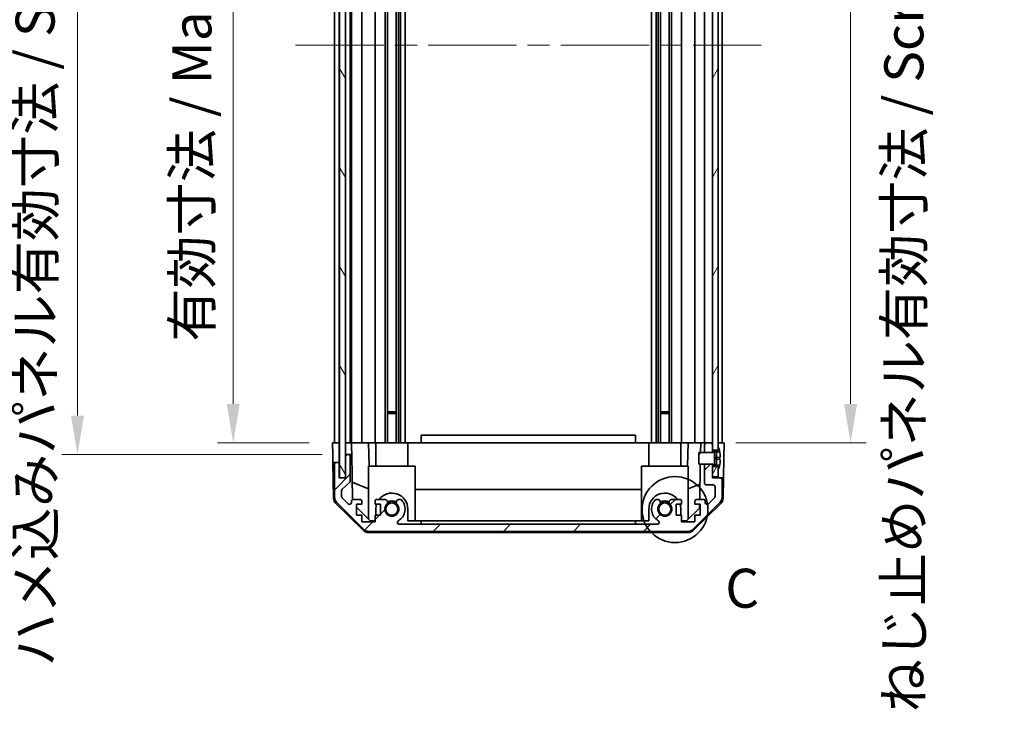
# Model space of a CAD drawing. Units: millimetres. Extents: x 58 to 7548, y 21 to 1156.
# Drawn here: x 2499 to 2752, y 554 to 732 of the extents above; entities that cross this region are included whole.
import ezdxf

# ---------------------------------------------------------------- set-up
doc = ezdxf.new("R2010")
doc.units = ezdxf.units.MM
doc.header["$LTSCALE"] = 4
doc.linetypes.add('CHAIN', pattern=[0.3543, 0.2362, -0.0295, 0.0591, -0.0295])
doc.layers.get('Defpoints').update_dxf_attribs({"lineweight": 25})
for name, color, linetype, lineweight in [('Centerline (ISO)', 131, 'Continuous', 18), ('Detail Boundary (JIS)', 7, 'Continuous', 35), ('Dimension (ISO)', 7, 'Continuous', 18), ('Dimension (ISO) @ 1', 7, 'Continuous', 18), ('Hatch (ISO)', 1, 'Continuous', 18), ('Visible (ISO)', 7, 'Continuous', 35)]:
    doc.layers.add(name, color=color, linetype=linetype, lineweight=lineweight)
doc.styles.add('Note Text (JIS)', font='tahoma.ttf')
doc.styles.add('Note Text (TK)', font='txt')
doc.dimstyles.new('Default - Method 1b (TK)', dxfattribs={"dimscale": 4, "dimtxt": 2.5, "dimasz": 2.5, "dimexe": 1, "dimexo": 1.5, "dimgap": 1, "dimtad": 1, "dimtoh": 1, "dimrnd": 1e-08, "dimdsep": 46, "dimtxsty": 'Note Text (TK)', "dimcen": 0.09, "dimdle": 5, "dimclrd": 100, "dimclre": 100, "dimclrt": 7, "dimadec": 1, "dimazin": 1, "dimtfac": 1, "dimtmove": 0, "dimatfit": 3, "dimfxl": 1, "dimtolj": 1, "dimlwd": -1, "dimlwe": -1, "dimarcsym": 0})

# ---------------------------------------------------------------- blocks, each defined once
blk = doc.blocks.new('*D97')
at = {"layer": 'Defpoints', "color": 0}
for p in [(2554.08, 827.03), (2579.64, 827.03), (2579.55, 623.03)]:
    blk.add_point(p, dxfattribs=at)
at = {"layer": 'Dimension (ISO)', "color": 100}
for p, q in [((2573.64, 827.03), (2550.08, 827.03)), ((2554.08, 633.03), (2554.08, 817.03)), ((2573.55, 623.03), (2550.08, 623.03))]:
    blk.add_line(p, q, dxfattribs=at)
for points in [[(2552.41, 817.03), (2555.75, 817.03), (2554.08, 827.03)], [(2552.41, 633.03), (2555.75, 633.03), (2554.08, 623.03)]]:
    blk.add_solid(points, dxfattribs=at)
at = {"layer": 'Dimension (ISO)', "color": 7, "insert": (2543.49, 648.98), "char_height": 10, "attachment_point": 4, "rotation": 90, "style": 'Note Text (TK)'}
blk.add_mtext('\\A1;有効寸法 / Max dim. 204', dxfattribs=at)
blk = doc.blocks.new('*D96')
at = {"layer": 'Defpoints', "color": 0}
for p in [(2514.14, 830.03), (2582.9, 830.03), (2582.9, 620.03)]:
    blk.add_point(p, dxfattribs=at)
at = {"layer": 'Dimension (ISO)', "color": 100}
for p, q in [((2576.9, 830.03), (2510.14, 830.03)), ((2514.14, 630.03), (2514.14, 820.03)), ((2576.9, 620.03), (2510.14, 620.03))]:
    blk.add_line(p, q, dxfattribs=at)
for points in [[(2512.47, 820.03), (2515.81, 820.03), (2514.14, 830.03)], [(2512.47, 630.03), (2515.81, 630.03), (2514.14, 620.03)]]:
    blk.add_solid(points, dxfattribs=at)
at = {"layer": 'Dimension (ISO)', "color": 7, "insert": (2503.27, 565.63), "char_height": 10, "attachment_point": 4, "rotation": 90, "style": 'Note Text (TK)'}
blk.add_mtext('\\A1;ハメ込みパネル有効寸法 / Slide panel Max dim. 210', dxfattribs=at)
blk = doc.blocks.new('*D95')
at = {"layer": 'Defpoints', "color": 0}
for p in [(2676.95, 827.03), (2676.95, 623.03), (2712.39, 623.03)]:
    blk.add_point(p, dxfattribs=at)
at = {"layer": 'Dimension (ISO)', "color": 100}
for p, q in [((2682.95, 827.03), (2716.39, 827.03)), ((2712.39, 817.03), (2712.39, 633.03)), ((2682.95, 623.03), (2716.39, 623.03))]:
    blk.add_line(p, q, dxfattribs=at)
for points in [[(2710.72, 817.03), (2714.06, 817.03), (2712.39, 827.03)], [(2710.72, 633.03), (2714.06, 633.03), (2712.39, 623.03)]]:
    blk.add_solid(points, dxfattribs=at)
at = {"layer": 'Dimension (ISO)', "color": 7, "insert": (2726.04, 553.9), "char_height": 10, "attachment_point": 4, "rotation": 90, "style": 'Note Text (TK)'}
blk.add_mtext('\\A1;ねじ止めパネル有効寸法 / Screwed panel Max dim. 204', dxfattribs=at)
blk = doc.blocks.new('2dDetail0')
at = {"layer": 'Detail Boundary (JIS)'}
blk.add_circle((273.34, 151.48), 2.115, dxfattribs=at)
at = {"layer": 'Detail Boundary (JIS)', "insert": (276.562, 144.402), "char_height": 2.5, "attachment_point": 7, "style": 'Note Text (JIS)'}
blk.add_mtext('C', dxfattribs=at)

msp = doc.modelspace()

# ---------------------------------------------------------------- hatches: boundary and pattern name
at = {"layer": 'Hatch (ISO)'}
h = msp.add_hatch(dxfattribs=at)
h.set_pattern_fill('ANSI31', color=256, scale=101.6, angle=75.000175, style=0)
h.set_pattern_definition([(120.0002, (1574, 1e-06), (-10.9985, -6.35003), [])])
h.paths.add_polyline_path([(2581.3258, 835.9831), (2581.3258, 614.0831), (2582.8258, 614.0831), (2582.8258, 835.9831)])
h = msp.add_hatch(dxfattribs=at)
h.set_pattern_fill('ANSI31', color=256, scale=101.6, angle=14.999978, style=0)
h.set_pattern_definition([(60, (1574, 1e-06), (-10.99852, 6.35), [])])
h.paths.add_polyline_path([(2676.9508, 833.1331), (2678.4508, 833.1331), (2678.4508, 833.8062), (2678.4508, 835.7831), (2676.9508, 835.7831)])
h.paths.add_polyline_path([(2676.9508, 621.1331), (2678.4508, 621.1331), (2678.4508, 621.8062), (2678.4508, 828.2599), (2678.4508, 828.9331), (2676.9508, 828.9331), (2676.9508, 827.5331), (2676.9508, 622.5331)])
h.paths.add_polyline_path([(2678.4508, 616.9331), (2676.9508, 616.9331), (2676.9508, 614.2831), (2678.4508, 614.2831), (2678.4508, 616.2599)])
h = msp.add_hatch(dxfattribs=at)
h.set_pattern_fill('ANSI31', color=256, scale=101.6, style=0)
h.set_pattern_definition([(45, (1574, 1e-06), (-8.98026, 8.98026), [])])
edge = h.paths.add_edge_path()
edge.add_line((2674.9508, 620.5331), (2676.9508, 620.5331))
edge.add_line((2676.9508, 620.5331), (2676.9508, 620.535))
edge.add_line((2676.9508, 620.535), (2676.9508, 621.1331))
edge.add_line((2676.9508, 621.1331), (2676.9508, 622.5331))
edge.add_ellipse((2676.4508, 622.5331), major_axis=(0.5, 0), ratio=1, start_angle=0, end_angle=90)
edge.add_line((2676.4508, 623.0331), (2675.4508, 623.0331))
edge.add_ellipse((2675.4508, 622.5331), major_axis=(0, 0.5), ratio=1, start_angle=0, end_angle=90)
edge.add_line((2674.9508, 622.5331), (2674.9508, 620.5331))
edge.add_line((2674.9508, 620.5331), (2674.9508, 620.5331))
edge = h.paths.add_edge_path()
edge.add_ellipse((2588.8792, 602.3331), major_axis=(-1.4142, -1.4142), ratio=1, start_angle=0, end_angle=45)
edge.add_line((2588.8792, 600.3331), (2670.6224, 600.3331))
edge.add_ellipse((2670.6224, 602.3331), major_axis=(0, -2), ratio=1, start_angle=0, end_angle=45)
edge.add_line((2672.0366, 600.9188), (2678.865, 607.7473))
edge.add_ellipse((2677.4508, 609.1615), major_axis=(1.4142, -1.4142), ratio=1, start_angle=0, end_angle=45)
edge.add_line((2679.4508, 609.1615), (2679.4508, 613.5331))
edge.add_ellipse((2678.9508, 613.5331), major_axis=(0.5, 0), ratio=1, start_angle=0, end_angle=90)
edge.add_line((2678.9508, 614.0331), (2676.9508, 614.0331))
edge.add_line((2676.9508, 614.0331), (2676.9508, 614.2831))
edge.add_line((2676.9508, 614.2831), (2676.9508, 616.9331))
edge.add_line((2676.9508, 616.9331), (2676.9508, 617.5311))
edge.add_line((2676.9508, 617.5311), (2676.9508, 617.5331))
edge.add_line((2676.9508, 617.5331), (2674.9508, 617.5331))
edge.add_line((2674.9508, 617.5331), (2674.9508, 617.533))
edge.add_line((2674.9508, 617.533), (2674.9508, 612.7331))
edge.add_ellipse((2675.4508, 612.7331), major_axis=(-0.5, 0), ratio=1, start_angle=0, end_angle=90)
edge.add_line((2675.4508, 612.2331), (2677.1508, 612.2331))
edge.add_ellipse((2677.1508, 611.7331), major_axis=(0, 0.5), ratio=1, start_angle=270, end_angle=360, ccw=False)
edge.add_line((2677.6508, 611.7331), (2677.6508, 609.2857))
edge.add_ellipse((2677.1508, 609.2857), major_axis=(0.5, 0), ratio=1, start_angle=315, end_angle=360, ccw=False)
edge.add_line((2677.5044, 608.9322), (2675.9544, 607.3822))
edge.add_ellipse((2675.6008, 607.7357), major_axis=(0.3536, -0.3536), ratio=1, start_angle=225, end_angle=360, ccw=False)
edge.add_line((2675.1008, 607.7357), (2675.1008, 608.0331))
edge.add_ellipse((2674.6008, 608.0331), major_axis=(0.5, 0), ratio=1, start_angle=0, end_angle=90)
edge.add_line((2674.6008, 608.5331), (2672.9508, 608.5331))
edge.add_ellipse((2672.9508, 608.0331), major_axis=(0, 0.5), ratio=1, start_angle=0, end_angle=90)
edge.add_line((2672.4508, 608.0331), (2672.4508, 607.2831))
edge.add_line((2672.4508, 607.2831), (2673.8508, 607.2831))
edge.add_line((2673.8508, 607.2831), (2673.8508, 604.4831))
edge.add_line((2673.8508, 604.4831), (2672.4508, 604.4831))
edge.add_line((2672.4508, 604.4831), (2672.4508, 602.7831))
edge.add_line((2672.4508, 602.7831), (2669.0508, 602.7831))
edge.add_line((2669.0508, 602.7831), (2669.0508, 604.4831))
edge.add_line((2669.0508, 604.4831), (2667.6508, 604.4831))
edge.add_line((2667.6508, 604.4831), (2667.6508, 607.2831))
edge.add_line((2667.6508, 607.2831), (2669.0508, 607.2831))
edge.add_line((2669.0508, 607.2831), (2669.0508, 608.0331))
edge.add_ellipse((2668.5508, 608.0331), major_axis=(0.5, 0), ratio=1, start_angle=0, end_angle=90)
edge.add_line((2668.5508, 608.5331), (2666.4235, 608.5331))
edge.add_ellipse((2666.6806, 607.7755), major_axis=(-0.2571, 0.7576), ratio=1, start_angle=0, end_angle=113.335886)
edge.add_ellipse((2664.7508, 606.0331), major_axis=(1.336, 1.2063), ratio=1, start_angle=95.840426, end_angle=360, ccw=False)
edge.add_ellipse((2662.8211, 607.7755), major_axis=(0.5938, -0.5361), ratio=1, start_angle=0, end_angle=113.335886)
edge.add_line((2663.0781, 608.5331), (2662.564, 608.5332))
edge.add_ellipse((2662.8211, 607.7755), major_axis=(-0.2571, 0.7577), ratio=1, start_angle=0, end_angle=29.176312)
edge.add_ellipse((2664.7508, 606.0331), major_axis=(-2.5236, 2.2786), ratio=1, start_angle=0, end_angle=102.759257)
edge.add_ellipse((2662.8411, 602.6328), major_axis=(0.2447, 0.4357), ratio=1, start_angle=209.320529, end_angle=360, ccw=False)
edge.add_line((2662.8411, 602.1331), (2596.6606, 602.1331))
edge.add_ellipse((2596.6606, 602.6328), major_axis=(0, -0.4997), ratio=1, start_angle=209.320529, end_angle=360, ccw=False)
edge.add_ellipse((2594.7508, 606.0331), major_axis=(1.665, -2.9645), ratio=1, start_angle=0, end_angle=102.759257)
edge.add_ellipse((2596.6806, 607.7755), major_axis=(0.5939, 0.5362), ratio=1, start_angle=0, end_angle=29.176312)
edge.add_line((2596.9377, 608.5332), (2596.4235, 608.5331))
edge.add_ellipse((2596.6806, 607.7755), major_axis=(-0.2571, 0.7576), ratio=1, start_angle=0, end_angle=113.335886)
edge.add_ellipse((2594.7508, 606.0331), major_axis=(1.336, 1.2063), ratio=1, start_angle=95.840426, end_angle=360, ccw=False)
edge.add_ellipse((2592.8211, 607.7755), major_axis=(0.5938, -0.5361), ratio=1, start_angle=0, end_angle=113.335886)
edge.add_line((2593.0781, 608.5331), (2590.9508, 608.5331))
edge.add_ellipse((2590.9508, 608.0331), major_axis=(0, 0.5), ratio=1, start_angle=0, end_angle=90)
edge.add_line((2590.4508, 608.0331), (2590.4508, 607.2831))
edge.add_line((2590.4508, 607.2831), (2591.8508, 607.2831))
edge.add_line((2591.8508, 607.2831), (2591.8508, 604.4831))
edge.add_line((2591.8508, 604.4831), (2590.4508, 604.4831))
edge.add_line((2590.4508, 604.4831), (2590.4508, 602.7831))
edge.add_line((2590.4508, 602.7831), (2587.0508, 602.7831))
edge.add_line((2587.0508, 602.7831), (2587.0508, 604.4831))
edge.add_line((2587.0508, 604.4831), (2585.6508, 604.4831))
edge.add_line((2585.6508, 604.4831), (2585.6508, 607.2831))
edge.add_line((2585.6508, 607.2831), (2587.0508, 607.2831))
edge.add_line((2587.0508, 607.2831), (2587.0508, 608.0331))
edge.add_ellipse((2586.5508, 608.0331), major_axis=(0.5, 0), ratio=1, start_angle=0, end_angle=90)
edge.add_line((2586.5508, 608.5331), (2584.9008, 608.5331))
edge.add_ellipse((2584.9008, 608.0331), major_axis=(0, 0.5), ratio=1, start_angle=0, end_angle=90)
edge.add_line((2584.4008, 608.0331), (2584.4008, 607.7357))
edge.add_ellipse((2583.9008, 607.7357), major_axis=(0.5, 0), ratio=1, start_angle=225, end_angle=360, ccw=False)
edge.add_line((2583.5473, 607.3822), (2581.9973, 608.9322))
edge.add_ellipse((2582.3508, 609.2857), major_axis=(-0.3536, -0.3536), ratio=1, start_angle=315, end_angle=360, ccw=False)
edge.add_line((2581.8508, 609.2857), (2581.8508, 610.8085))
edge.add_ellipse((2582.3508, 610.8085), major_axis=(-0.5, 0), ratio=1, start_angle=311.633539, end_angle=360, ccw=False)
edge.add_line((2582.0186, 611.1822), (2583.933, 612.8839))
edge.add_ellipse((2583.6008, 613.2576), major_axis=(0.3322, -0.3737), ratio=1, start_angle=0, end_angle=48.366461)
edge.add_line((2584.1008, 613.2576), (2584.1008, 619.5331))
edge.add_ellipse((2583.6008, 619.5331), major_axis=(0.5, 0), ratio=1, start_angle=0, end_angle=90)
edge.add_line((2583.6008, 620.0331), (2583.4008, 620.0331))
edge.add_ellipse((2583.4008, 619.5331), major_axis=(0, 0.5), ratio=1, start_angle=0, end_angle=90)
edge.add_line((2582.9008, 619.5331), (2582.9008, 614.0331))
edge.add_line((2582.9008, 614.0331), (2581.2508, 614.0331))
edge.add_line((2581.2508, 614.0331), (2581.2508, 617.5331))
edge.add_ellipse((2580.7508, 617.5331), major_axis=(0.5, 0), ratio=1, start_angle=0, end_angle=90)
edge.add_line((2580.7508, 618.0331), (2580.5508, 618.0331))
edge.add_ellipse((2580.5508, 617.5331), major_axis=(0, 0.5), ratio=1, start_angle=0, end_angle=90)
edge.add_line((2580.0508, 617.5331), (2580.0508, 609.1615))
edge.add_ellipse((2582.0508, 609.1615), major_axis=(-2, 0), ratio=1, start_angle=0, end_angle=45)
edge.add_line((2580.6366, 607.7473), (2587.465, 600.9188))
h = msp.add_hatch(dxfattribs=at)
h.set_pattern_fill('ANSI31', color=256, scale=101.6, angle=-14.999978, style=0)
h.set_pattern_definition([(30, (1574, 1e-06), (-6.35, 10.99852), [])])
edge = h.paths.add_edge_path()
edge.add_ellipse((2676.9316, 620.6331), major_axis=(0.0371, -0.0928), ratio=1, start_angle=349.302784, end_angle=360)
edge.add_line((2676.9687, 620.5403), (2678.4508, 621.1331))
edge.add_line((2678.4508, 621.1331), (2678.4508, 621.8062))
edge.add_ellipse((2678.4608, 621.8062), major_axis=(0.0093, 0.00369), ratio=1, start_angle=0, end_angle=158.360479, ccw=False)
edge.add_ellipse((2671.4707, 619.0331), major_axis=(7.3281, 1.7323), ratio=1, start_angle=0, end_angle=8.339295, ccw=False)
edge.add_line((2678.7988, 620.7654), (2678.0008, 620.6956))
edge.add_line((2678.0008, 620.6956), (2677.5008, 620.6074))
edge.add_line((2677.5008, 620.6074), (2677.5008, 617.4587))
edge.add_line((2677.5008, 617.4587), (2678.0008, 617.3705))
edge.add_line((2678.0008, 617.3705), (2678.7988, 617.3007))
edge.add_ellipse((2671.4707, 619.0331), major_axis=(6.9994, -2.7768), ratio=1, start_angle=0, end_angle=8.339295, ccw=False)
edge.add_ellipse((2678.4608, 616.2599), major_axis=(-0.01, 0), ratio=1, start_angle=0, end_angle=158.360479, ccw=False)
edge.add_line((2678.4508, 616.2599), (2678.4508, 616.9331))
edge.add_line((2678.4508, 616.9331), (2676.9687, 617.5259))
edge.add_ellipse((2676.9316, 617.433), major_axis=(0.0193, 0.0981), ratio=1, start_angle=349.302784, end_angle=360)
edge.add_ellipse((2676.9316, 617.433), major_axis=(0, 0.1), ratio=1, start_angle=348.897216, end_angle=360)
edge.add_line((2676.9316, 617.533), (2674.9508, 617.533))
edge.add_line((2674.9508, 617.533), (2673.4508, 617.533))
edge.add_line((2673.4508, 617.533), (2673.4508, 620.5331))
edge.add_line((2673.4508, 620.5331), (2674.9508, 620.5331))
edge.add_line((2674.9508, 620.5331), (2676.9316, 620.5331))
edge.add_ellipse((2676.9316, 620.6331), major_axis=(0.0193, -0.0981), ratio=1, start_angle=348.897216, end_angle=360)

# ---------------------------------------------------------------- linework, layer by layer
at = {"layer": 'Centerline (ISO)', "linetype": 'CHAIN', "ltscale": 23.990969}
msp.add_line((2570.0508, 725.0331), (2689.4508, 725.0331), dxfattribs=at)
at = {"layer": 'Visible (ISO)'}
for p, q in [((2581.3258, 835.9831), (2581.3258, 614.0831)), ((2582.8258, 614.0831), (2582.8258, 835.9831)), ((2676.9508, 828.9331), (2676.9508, 621.1331)), ((2678.4508, 621.1331), (2678.4508, 828.9331)), ((2580.0508, 623.0331), (2580.0508, 827.0331)), ((2581.2508, 623.0331), (2581.2508, 827.0331)), ((2582.9008, 623.0331), (2582.9008, 827.0331)), ((2584.1008, 623.0331), (2584.1008, 827.0331)), ((2584.4008, 623.0331), (2584.4008, 827.0331)), ((2587.0508, 623.0331), (2587.0508, 827.0331)), ((2590.4508, 623.0331), (2590.4508, 827.0331)), ((2593.0781, 623.0331), (2593.0781, 827.0331)), ((2593.6211, 623.0331), (2593.6211, 827.0331)), ((2595.8806, 623.0331), (2595.8806, 827.0331)), ((2596.4235, 623.0331), (2596.4235, 827.0331)), ((2596.9377, 623.0331), (2596.9377, 827.0331)), ((2598.1509, 623.0331), (2598.1509, 827.0331)), ((2661.3507, 623.0331), (2661.3507, 827.0331)), ((2662.564, 623.0331), (2662.564, 827.0331)), ((2663.0781, 623.0331), (2663.0781, 827.0331)), ((2663.6211, 623.0331), (2663.6211, 827.0331)), ((2665.8806, 623.0331), (2665.8806, 827.0331)), ((2666.4235, 623.0331), (2666.4235, 827.0331)), ((2669.0508, 623.0331), (2669.0508, 827.0331)), ((2672.4508, 623.0331), (2672.4508, 827.0331)), ((2674.9508, 623.0331), (2674.9508, 827.0331)), ((2679.4508, 623.0331), (2679.4508, 827.0331)), ((2593.6211, 631.0331), (2595.8806, 631.0331)), ((2595.8806, 630.6035), (2593.6211, 630.6035)), ((2663.6211, 631.0331), (2665.8806, 631.0331)), ((2665.8806, 630.6035), (2663.6211, 630.6035)), ((2657.2508, 625.0331), (2602.2508, 625.0331)), ((2602.2508, 623.0331), (2602.2508, 625.0331)), ((2657.2508, 623.0331), (2657.2508, 625.0331)), ((2579.5508, 623.0331), (2581.2516, 623.0331)), ((2579.6032, 620.0331), (2579.5508, 623.0331)), ((2580.5508, 623.0331), (2580.7508, 623.0331)), ((2581.2516, 623.0331), (2581.3258, 623.0331)), ((2581.2516, 623.0331), (2581.3258, 623.0331)), ((2581.2516, 623.0331), (2581.2516, 620.0331)), ((2582.8258, 623.0331), (2582.9008, 623.0331)), ((2582.8258, 623.0331), (2582.9008, 623.0331)), ((2582.9016, 623.0331), (2582.9008, 623.0331)), ((2582.9016, 623.0331), (2584.4016, 623.0331)), ((2582.9016, 622.0331), (2582.9016, 623.0331)), ((2582.9016, 620.0331), (2582.9016, 622.0331)), ((2583.4008, 623.0331), (2583.6008, 623.0331)), ((2584.9008, 623.0331), (2584.4016, 623.0331)), ((2584.4016, 623.0331), (2584.419, 622.0331)), ((2584.419, 622.0331), (2584.4539, 620.0331)), ((2584.9008, 623.0331), (2586.5508, 623.0331)), ((2587.0508, 623.0331), (2586.5508, 623.0331)), ((2587.0508, 623.0331), (2588.7955, 623.0331)), ((2588.7955, 623.0331), (2590.4508, 623.0331)), ((2588.7955, 623.0331), (2588.9002, 617.0331)), ((2590.9508, 623.0331), (2590.4508, 623.0331)), ((2590.6508, 617.0331), (2590.6508, 623.0331)), ((2590.9508, 623.0331), (2591.5012, 623.0331)), ((2591.5012, 623.0331), (2598.8508, 623.0331)), ((2598.8508, 623.0331), (2602.2508, 623.0331)), ((2598.8508, 617.0331), (2598.8508, 623.0331)), ((2602.2508, 623.0331), (2657.2508, 623.0331)), ((2657.2508, 623.0331), (2660.6508, 623.0331)), ((2660.6508, 623.0331), (2668.0004, 623.0331)), ((2660.6508, 617.0331), (2660.6508, 623.0331)), ((2668.0004, 623.0331), (2668.5508, 623.0331)), ((2669.0508, 623.0331), (2668.5508, 623.0331)), ((2668.8508, 617.0331), (2668.8508, 623.0331)), ((2669.0508, 623.0331), (2670.7061, 623.0331)), ((2670.6014, 617.0331), (2670.7061, 623.0331)), ((2670.7061, 623.0331), (2672.4508, 623.0331)), ((2672.9508, 623.0331), (2672.4508, 623.0331)), ((2672.9508, 623.0331), (2673.9499, 623.0331)), ((2673.9499, 623.0331), (2673.9063, 620.5331)), ((2673.9499, 623.0331), (2675.4508, 623.0331)), ((2674.9508, 622.5331), (2674.9508, 620.5331)), ((2676.4508, 623.0331), (2675.4508, 623.0331)), ((2676.4508, 623.0331), (2676.9508, 623.0331)), ((2676.9508, 620.5331), (2676.9508, 622.5331)), ((2676.9508, 621.1331), (2678.4508, 621.1331)), ((2678.4508, 621.1331), (2676.9687, 620.5403)), ((2678.4508, 623.0331), (2678.9508, 623.0331)), ((2678.4508, 623.0331), (2679.9508, 623.0331)), ((2678.4508, 621.8062), (2678.4508, 621.1331)), ((2679.9508, 623.0331), (2679.881, 619.0331)), ((2579.6381, 618.0331), (2579.6032, 620.0331)), ((2581.2516, 620.0331), (2581.2516, 618.0331)), ((2582.9008, 619.5331), (2582.9008, 614.0331)), ((2583.4008, 620.0331), (2582.9016, 620.0331)), ((2582.9016, 620.0331), (2582.9016, 619.5602)), ((2583.6008, 620.0331), (2583.4008, 620.0331)), ((2584.4539, 620.0331), (2583.6008, 620.0331)), ((2584.1008, 613.2576), (2584.1008, 619.5331)), ((2584.6558, 608.4689), (2584.4539, 620.0331)), ((2676.9316, 620.5331), (2673.4508, 620.5331)), ((2673.4508, 620.5331), (2673.4508, 617.533)), ((2674.9508, 620.5331), (2676.9508, 620.5331)), ((2677.5008, 620.6074), (2678.0008, 620.6956)), ((2677.5008, 617.4587), (2677.5008, 620.6074)), ((2678.0008, 619.2456), (2677.5008, 619.1574)), ((2678.0008, 618.8205), (2677.5008, 618.9087)), ((2678.0008, 620.6956), (2678.7988, 620.7654)), ((2678.0008, 619.5331), (2678.0008, 620.6956)), ((2678.0008, 619.5331), (2678.0008, 619.2456)), ((2678.9783, 619.3311), (2678.0008, 619.2456)), ((2678.0008, 618.8205), (2678.0008, 619.2456)), ((2678.9783, 618.735), (2678.0008, 618.8205)), ((2678.0008, 618.8205), (2678.0008, 618.5331)), ((2679.881, 619.0331), (2679.7937, 614.0331)), ((2580.5508, 618.0331), (2579.6381, 618.0331)), ((2579.7984, 608.8499), (2579.6381, 618.0331)), ((2580.0508, 617.5331), (2580.0508, 609.1615)), ((2580.7508, 618.0331), (2580.5508, 618.0331)), ((2581.2516, 618.0331), (2580.7508, 618.0331)), ((2581.2508, 614.0331), (2581.2508, 617.5331)), ((2581.2516, 614.0331), (2581.2516, 618.0331)), ((2600.7508, 617.0331), (2588.7508, 617.0331)), ((2588.7508, 617.0331), (2588.7508, 603.4544)), ((2600.7508, 617.0331), (2600.7508, 603.0331)), ((2670.7508, 617.0331), (2658.7508, 617.0331)), ((2658.7508, 617.0331), (2658.7508, 603.0331)), ((2670.7508, 617.0331), (2670.7508, 603.4544)), ((2673.4508, 617.533), (2676.9316, 617.533)), ((2673.8539, 617.533), (2673.6968, 608.5331)), ((2676.9508, 617.5331), (2674.9508, 617.5331)), ((2674.9508, 617.5331), (2674.9508, 612.7331)), ((2676.9508, 614.0331), (2676.9508, 617.5331)), ((2678.4508, 616.9331), (2676.9508, 616.9331)), ((2676.9508, 616.9331), (2676.9508, 614.2831)), ((2676.9687, 617.5259), (2678.4508, 616.9331)), ((2678.0008, 617.3705), (2677.5008, 617.4587)), ((2678.0008, 617.3705), (2678.0008, 618.5331)), ((2678.7988, 617.3007), (2678.0008, 617.3705)), ((2678.4508, 614.2831), (2678.4508, 616.9331)), ((2678.4508, 616.9331), (2678.4508, 616.2599)), ((2582.9008, 614.0331), (2581.2508, 614.0331)), ((2581.3258, 614.0831), (2582.8258, 614.0831)), ((2676.9508, 614.2831), (2678.4508, 614.2831)), ((2678.9508, 614.0331), (2676.9508, 614.0331)), ((2679.7937, 614.0331), (2678.9508, 614.0331)), ((2679.7032, 608.8499), (2679.7937, 614.0331)), ((2582.0186, 611.1822), (2583.933, 612.8839)), ((2584.5775, 612.9535), (2588.7508, 611.2079)), ((2600.7508, 611.0664), (2658.7508, 611.0664)), ((2670.7508, 611.2079), (2673.7655, 612.4689)), ((2675.4508, 612.2331), (2677.1508, 612.2331)), ((2677.6508, 611.7331), (2677.6508, 609.2857)), ((2679.4508, 609.1615), (2679.4508, 613.5331)), ((2581.8508, 609.2857), (2581.8508, 610.8085)), ((2583.5473, 607.3822), (2581.9973, 608.9322)), ((2586.5508, 608.5331), (2584.9008, 608.5331)), ((2593.0781, 608.5331), (2590.9508, 608.5331)), ((2596.9377, 608.5332), (2596.4235, 608.5331)), ((2663.0781, 608.5331), (2662.564, 608.5332)), ((2668.5508, 608.5331), (2666.4235, 608.5331)), ((2674.6008, 608.5331), (2672.9508, 608.5331)), ((2677.5044, 608.9322), (2675.9544, 607.3822)), ((2587.3687, 600.6066), (2580.3963, 607.4583)), ((2580.6366, 607.7473), (2587.465, 600.9188)), ((2584.4008, 608.0331), (2584.4008, 607.7357)), ((2585.6508, 604.4831), (2585.6508, 607.2831)), ((2585.6508, 607.2831), (2587.0508, 607.2831)), ((2589.1796, 603.0331), (2585.6508, 606.5008)), ((2587.0508, 607.2831), (2587.0508, 608.0331)), ((2590.4508, 608.0331), (2590.4508, 607.2831)), ((2590.4508, 607.2831), (2591.8508, 607.2831)), ((2590.6508, 604.4831), (2590.6508, 606.0331)), ((2591.8508, 607.2831), (2591.8508, 604.4831)), ((2598.8508, 606.0331), (2598.8508, 603.0331)), ((2660.6508, 603.0331), (2660.6508, 606.0331)), ((2667.6508, 604.4831), (2667.6508, 607.2831)), ((2667.6508, 607.2831), (2669.0508, 607.2831)), ((2668.8508, 606.0331), (2668.8508, 604.4831)), ((2669.0508, 607.2831), (2669.0508, 608.0331)), ((2673.658, 606.3113), (2670.322, 603.0331)), ((2672.0366, 600.9188), (2678.865, 607.7473)), ((2679.1054, 607.4583), (2672.1329, 600.6066)), ((2672.4508, 608.0331), (2672.4508, 607.2831)), ((2672.4508, 607.2831), (2673.8508, 607.2831)), ((2673.675, 607.2831), (2673.658, 606.3113)), ((2673.8508, 607.2831), (2673.8508, 604.4831)), ((2675.1008, 607.7357), (2675.1008, 608.0331)), ((2587.0508, 604.4831), (2585.6508, 604.4831)), ((2587.0508, 602.7831), (2587.0508, 604.4831)), ((2591.8508, 604.4831), (2590.4508, 604.4831)), ((2590.4508, 604.4831), (2590.4508, 602.7831)), ((2669.0508, 604.4831), (2667.6508, 604.4831)), ((2669.0508, 602.7831), (2669.0508, 604.4831)), ((2673.8508, 604.4831), (2672.4508, 604.4831)), ((2672.4508, 604.4831), (2672.4508, 602.7831)), ((2590.4508, 602.7831), (2587.0508, 602.7831)), ((2590.4508, 603.0331), (2589.1796, 603.0331)), ((2662.8411, 602.1331), (2596.6606, 602.1331)), ((2602.2508, 603.0331), (2598.8508, 603.0331)), ((2602.2508, 602.1331), (2602.2508, 603.0331)), ((2602.2508, 603.0331), (2657.2508, 603.0331)), ((2657.2508, 603.0331), (2657.2508, 602.1331)), ((2660.6508, 603.0331), (2657.2508, 603.0331)), ((2670.322, 603.0331), (2669.0508, 603.0331)), ((2672.4508, 602.7831), (2669.0508, 602.7831)), ((2588.7705, 600.0331), (2670.7311, 600.0331)), ((2588.8792, 600.3331), (2670.6224, 600.3331))]:
    msp.add_line(p, q, dxfattribs=at)
for centre in [(2594.7508, 606.0331), (2664.7508, 606.0331)]:
    msp.add_circle(centre, 1.5706, dxfattribs=at)
for centre, radius, start, end in [((2675.4508, 622.5331), 0.5, 90, 180), ((2676.4508, 622.5331), 0.5, 0, 90), ((2678.4608, 621.8062), 0.01, 21.639521, 180), ((2671.4707, 619.0331), 7.5301, 13.300227, 21.639521), ((2583.4008, 619.5331), 0.5, 90, 180), ((2583.6008, 619.5331), 0.5, 0, 90), ((2676.9316, 620.6331), 0.1, 270, 291.8), ((2580.5508, 617.5331), 0.5, 90, 180), ((2580.7508, 617.5331), 0.5, 0, 90), ((2676.9316, 617.433), 0.1, 68.2, 90), ((2678.4608, 616.2599), 0.01, 180, 338.360479), ((2671.4707, 619.0331), 7.5301, 338.360479, 346.699773), ((2678.9508, 613.5331), 0.5, 0, 90), ((2582.3508, 610.8085), 0.5, 131.633539, 180), ((2583.6008, 613.2576), 0.5, 311.633539, 0), ((2675.4508, 612.7331), 0.5, 180, 270), ((2677.1508, 611.7331), 0.5, 0, 90), ((2581.7981, 608.8848), 2, 181, 225.5), ((2582.0508, 609.1615), 2, 180, 225), ((2582.3508, 609.2857), 0.5, 180, 225), ((2584.9008, 608.0331), 0.5, 90, 180), ((2586.5508, 608.0331), 0.5, 0, 90), ((2590.9508, 608.0331), 0.5, 90, 180), ((2594.7508, 606.0331), 4.1, 0, 142.428131), ((2592.8211, 607.7755), 0.8, 317.920213, 71.256099), ((2596.6806, 607.7755), 0.8, 108.743901, 222.079787), ((2596.6806, 607.7755), 0.8001, 42.079787, 71.256099), ((2664.7508, 606.0331), 4.1, 37.571869, 180), ((2662.8211, 607.7755), 0.8001, 108.743901, 137.920213), ((2662.8211, 607.7755), 0.8, 317.920213, 71.256099), ((2666.6806, 607.7755), 0.8, 108.743901, 222.079787), ((2668.5508, 608.0331), 0.5, 0, 90), ((2672.9508, 608.0331), 0.5, 90, 180), ((2674.6008, 608.0331), 0.5, 0, 90), ((2677.1508, 609.2857), 0.5, 315, 0), ((2677.4508, 609.1615), 2, 315, 0), ((2677.7035, 608.8848), 2, 314.5, 359), ((2583.9008, 607.7357), 0.5, 225, 0), ((2594.7508, 606.0331), 4.1, 162.249173, 180), ((2594.7508, 606.0331), 1.8, 137.920213, 42.079787), ((2594.7508, 606.0331), 2, 55.405155, 124.594845), ((2594.7508, 606.0331), 2.1, 57.438672, 122.561328), ((2594.7508, 606.0331), 3.4001, 299.320529, 42.079787), ((2664.7508, 606.0331), 3.4001, 137.920213, 240.679471), ((2664.7508, 606.0331), 1.8, 137.920213, 42.079787), ((2664.7508, 606.0331), 2, 55.405155, 124.594845), ((2664.7508, 606.0331), 2.1, 57.438672, 122.561328), ((2664.7508, 606.0331), 4.1, 0, 17.750827), ((2675.6008, 607.7357), 0.5, 180, 315), ((2588.8792, 602.3331), 2, 225, 270), ((2596.6606, 602.6328), 0.4997, 119.320529, 270), ((2662.8411, 602.6328), 0.4997, 270, 60.679471), ((2670.6224, 602.3331), 2, 270, 315), ((2588.7705, 602.0331), 2, 225.5, 270), ((2670.7311, 602.0331), 2, 270, 314.5)]:
    msp.add_arc(centre, radius, start, end, dxfattribs=at)
for centre, major_axis, start_param, end_param in [((2671.5019, 619.0331), (0, -7.5216), 1.63732037, 1.80313234), ((2671.376, 619.0331), (0, -7.4512), 1.53295937, 1.60863328), ((2671.5019, 619.0331), (0, -7.5216), 1.33846031, 1.50427228)]:
    msp.add_ellipse(centre, major_axis=major_axis, ratio=0.9961947, start_param=start_param, end_param=end_param, dxfattribs=at)
for points in [[(2678.9783, 619.5331), (2678.98, 619.5078), (2678.9814, 619.4808), (2678.9833, 619.4312), (2678.9838, 619.4085), (2678.9838, 619.3727), (2678.9833, 619.3571), (2678.9814, 619.3364), (2678.98, 619.3312), (2678.9783, 619.3311)], [(2678.9783, 618.735), (2678.98, 618.7349), (2678.9814, 618.7297), (2678.9833, 618.709), (2678.9838, 618.6934), (2678.9838, 618.6576), (2678.9833, 618.6349), (2678.9814, 618.5853), (2678.98, 618.5583), (2678.9783, 618.5331)]]:
    msp.add_open_spline(points, degree=3, knots=[0.0307191633, 0.0307191633, 0.0307191633, 0.0307191633, 0.0383195288, 0.0383195288, 0.0459198942, 0.0459198942, 0.0535202597, 0.0535202597, 0.0611206252, 0.0611206252, 0.0611206252, 0.0611206252], dxfattribs=at)

# ---------------------------------------------------------------- block references
at = {"layer": 'Detail Boundary (JIS)', "xscale": 4, "yscale": 4, "zscale": 4}
msp.add_blockref('2dDetail0', (1574, 0), dxfattribs=at)

# ---------------------------------------------------------------- dimensions: what is measured, and where the dimension line sits
at = {"layer": 'Dimension (ISO) @ 1', "color": 100}
for base, p1, p2, text, override, picture, middle in [((2712.391, 623.0331), (2676.9508, 827.0331), (2676.9508, 623.0331), 'ねじ止めパネル有効寸法 / Screwed panel Max dim. <>', {"dimscale": 1, "dimtxt": 10, "dimasz": 10, "dimexe": 4, "dimexo": 6, "dimgap": 4, "dimtoh": 0, "dimcen": 0.36, "dimtix": 0, "dimtofl": 0, "dimtmove": 2, "dimatfit": 1}, '*D95', (2726.0365, 725.0331)), ((2514.1402, 830.0331), (2582.9016, 620.0331), (2582.9016, 830.0331), 'ハメ込みパネル有効寸法 / Slide panel Max dim. <>', {"dimscale": 1, "dimtxt": 10, "dimasz": 10, "dimexe": 4, "dimexo": 6, "dimgap": 4, "dimtoh": 0, "dimdec": 2, "dimcen": 0.36, "dimtp": 0, "dimtm": 0, "dimtdec": 2, "dimtix": 0, "dimtofl": 0, "dimtmove": 0, "dimatfit": 1}, '*D96', (2514.1402, 725.0331)), ((2554.0796, 827.0331), (2579.5508, 623.0331), (2579.6381, 827.0331), '有効寸法 / Max dim. <>', {"dimscale": 1, "dimtxt": 10, "dimasz": 10, "dimexe": 4, "dimexo": 6, "dimgap": 4, "dimtoh": 0, "dimdec": 2, "dimcen": 0.36, "dimtp": 0, "dimtm": 0, "dimtdec": 2, "dimtix": 0, "dimtofl": 0, "dimtmove": 0, "dimatfit": 1}, '*D97', (2554.0796, 725.0331))]:
    dim = msp.add_linear_dim(base=base, p1=p1, p2=p2, angle=90, text=text, dimstyle='Default - Method 1b (TK)', override=override, dxfattribs=at)
    dim.commit()
    dim.dimension.update_dxf_attribs({"geometry": picture, "text_midpoint": middle, "dimtype": 128})

doc.saveas('drawing.dxf')
